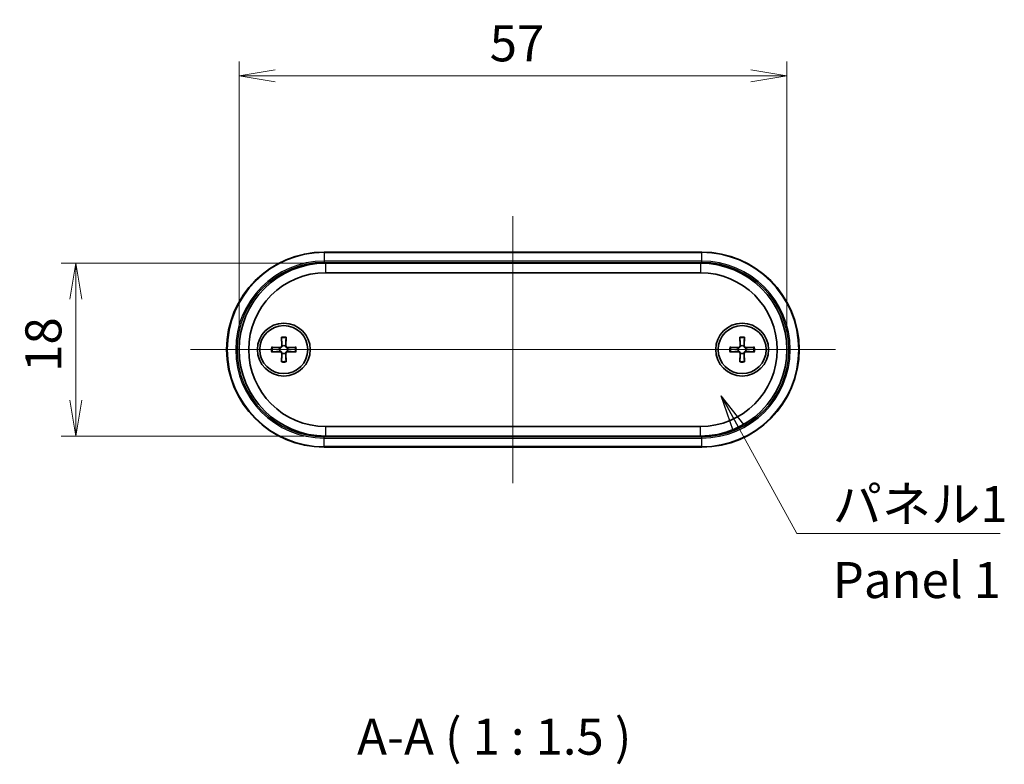
# Model space of a CAD drawing. Units: millimetres. Extents: x 14 to 1869, y 8 to 430.
# Drawn here: x 691 to 793, y 133 to 211 of the extents above; entities that cross this region are included whole.
import ezdxf

# ---------------------------------------------------------------- set-up
doc = ezdxf.new("R2010")
doc.units = ezdxf.units.MM
doc.layers.get('Defpoints').update_dxf_attribs({"lineweight": 25})
doc.layers.add('Centerline (ISO)', color=7, linetype='Continuous', lineweight=18, true_color=0x80ffff)
for name, color, linetype, lineweight in [('Dimension (ISO)', 7, 'Continuous', 18), ('Dimension (ISO) @ 1', 7, 'Continuous', 18), ('Symbol (ISO)', 7, 'Continuous', 18), ('Symbol (ISO) @ 1', 7, 'Continuous', 18), ('Visible (ISO)', 7, 'Continuous', 35), ('Visible Narrow (ISO)', 7, 'Continuous', 25)]:
    doc.layers.add(name, color=color, linetype=linetype, lineweight=lineweight)
doc.styles.add('Note Text (TK)', font='MS PGothic.ttf')
doc.dimstyles.new('Default - Method 1b (TK)', dxfattribs={"dimtxt": 2.5, "dimasz": 2.5, "dimexe": 1, "dimexo": 1.5, "dimgap": 1, "dimtad": 1, "dimrnd": 1e-08, "dimdsep": 46, "dimtxsty": 'Note Text (TK)', "dimblk": 'OPEN', "dimcen": 0.09, "dimdle": 5, "dimclrd": 100, "dimclre": 100, "dimclrt": 7, "dimadec": 1, "dimazin": 1, "dimtfac": 1, "dimtmove": 0, "dimatfit": 3, "dimldrblk": 'OPEN', "dimfxl": 0, "dimtolj": 1, "dimlwd": -1, "dimlwe": -1, "dimarcsym": 0})
doc.dimstyles.new('Default - Method 1b (TK)$7', dxfattribs={"dimtxt": 2.5, "dimasz": 2.5, "dimexe": 1, "dimexo": 1.5, "dimgap": 1, "dimtad": 1, "dimrnd": 1e-08, "dimdsep": 46, "dimtxsty": 'Note Text (TK)', "dimblk": 'OPEN', "dimcen": 0.09, "dimdle": 5, "dimclrd": 256, "dimclre": 100, "dimclrt": 7, "dimadec": 1, "dimazin": 1, "dimtfac": 1, "dimtmove": 0, "dimatfit": 3, "dimldrblk": 'OPEN', "dimfxl": 0, "dimtolj": 1, "dimlwd": -1, "dimlwe": -1, "dimarcsym": 0})

# ---------------------------------------------------------------- blocks, each defined once
blk = doc.blocks.new('_Open')
at = {"color": 0, "linetype": 'ByBlock', "lineweight": -2}
for p, q in [((-1, 0.167), (0, 0)), ((-1, -0.167), (0, 0)), ((0, 0), (-1, 0))]:
    blk.add_line(p, q, dxfattribs=at)
blk = doc.blocks.new('*D45')
at = {"layer": 'Defpoints', "color": 0, "transparency": 16777216}
for p in [(770.75, 204.86), (713.75, 176.36), (770.75, 176.36)]:
    blk.add_point(p, dxfattribs=at)
at = {"layer": 'Dimension (ISO)', "color": 100, "transparency": 16777216}
for p, q in [((713.75, 178.61), (713.75, 206.36)), ((770.75, 178.61), (770.75, 206.36)), ((717.5, 204.86), (767, 204.86))]:
    blk.add_line(p, q, dxfattribs=at)
at = {"layer": 'Dimension (ISO)', "color": 100, "transparency": 16777216, "xscale": 3.75, "yscale": 3.75, "zscale": 3.75, "rotation": 180}
blk.add_blockref('_Open', (713.75, 204.86), dxfattribs=at)
at = {"layer": 'Dimension (ISO)', "color": 100, "transparency": 16777216, "xscale": 3.75, "yscale": 3.75, "zscale": 3.75}
blk.add_blockref('_Open', (770.75, 204.86), dxfattribs=at)
at = {"layer": 'Dimension (ISO)', "color": 7, "transparency": 16777216, "insert": (739.83, 208.24), "char_height": 3.75, "attachment_point": 4, "style": 'Note Text (TK)'}
blk.add_mtext('\\A1;57', dxfattribs=at)
blk = doc.blocks.new('*D46')
at = {"layer": 'Defpoints', "color": 0, "transparency": 16777216}
for p in [(722.75, 185.36), (696.75, 167.36), (722.75, 167.36)]:
    blk.add_point(p, dxfattribs=at)
at = {"layer": 'Dimension (ISO)', "color": 100, "transparency": 16777216}
for p, q in [((720.5, 185.36), (695.25, 185.36)), ((696.75, 181.61), (696.75, 171.11)), ((720.5, 167.36), (695.25, 167.36))]:
    blk.add_line(p, q, dxfattribs=at)
at = {"layer": 'Dimension (ISO)', "color": 100, "transparency": 16777216, "xscale": 3.75, "yscale": 3.75, "zscale": 3.75}
for p, rotation in [((696.75, 185.36), 90), ((696.75, 167.36), 270)]:
    blk.add_blockref('_Open', p, dxfattribs=dict(at, rotation=rotation))
at = {"layer": 'Dimension (ISO)', "color": 7, "transparency": 16777216, "insert": (693.38, 174.05), "char_height": 3.75, "attachment_point": 4, "rotation": 90, "style": 'Note Text (TK)'}
blk.add_mtext('\\A1;18', dxfattribs=at)

msp = doc.modelspace()

# ---------------------------------------------------------------- linework, layer by layer
at = {"layer": 'Centerline (ISO)', "linetype": 'Continuous'}
for p, q in [((742.2528, 190.261), (742.2528, 162.461)), ((708.7028, 176.361), (775.8028, 176.361))]:
    msp.add_line(p, q, dxfattribs=at)
at = {"layer": 'Visible (ISO)'}
for p, q in [((761.9028, 186.511), (722.6028, 186.511)), ((761.7528, 185.361), (722.7528, 185.361)), ((722.7528, 184.361), (761.7528, 184.361)), ((718.1614, 177.6479), (718.1829, 176.7392)), ((718.6443, 177.6479), (718.6227, 176.7392)), ((765.8614, 177.6479), (765.8829, 176.7392)), ((766.3443, 177.6479), (766.3227, 176.7392)), ((717.1159, 176.6024), (718.0246, 176.5809)), ((719.6898, 176.6024), (718.7811, 176.5809)), ((764.8159, 176.6024), (765.7246, 176.5809)), ((767.3898, 176.6024), (766.4811, 176.5809)), ((717.1159, 176.1195), (718.0246, 176.1411)), ((718.1614, 175.074), (718.1829, 175.9827)), ((718.6443, 175.074), (718.6227, 175.9827)), ((719.6898, 176.1195), (718.7811, 176.1411)), ((764.8159, 176.1195), (765.7246, 176.1411)), ((765.8614, 175.074), (765.8829, 175.9827)), ((766.3443, 175.074), (766.3227, 175.9827)), ((767.3898, 176.1195), (766.4811, 176.1411)), ((761.7528, 168.361), (722.7528, 168.361)), ((722.7528, 167.361), (761.7528, 167.361)), ((722.6028, 166.211), (761.9028, 166.211))]:
    msp.add_line(p, q, dxfattribs=at)
for centre, radius in [((718.4028, 176.361), 2.75), ((718.4028, 176.361), 2.5), ((766.1028, 176.361), 2.75), ((766.1028, 176.361), 2.5)]:
    msp.add_circle(centre, radius, dxfattribs=at)
for centre, radius, start, end in [((722.6028, 176.361), 10.15, 90, 270), ((761.9028, 176.361), 10.15, 270, 90), ((722.7528, 176.361), 9, 90, 270), ((761.7528, 176.361), 9, 270, 90), ((722.7528, 176.361), 8, 90, 270), ((761.7528, 176.361), 8, 270, 90), ((718.4028, 176.361), 0.4119, 152.410714, 207.589286), ((718.0283, 176.7355), 0.1547, 268.642786, 1.357214), ((718.4028, 176.361), 0.4119, 62.410714, 117.589286), ((718.7774, 176.7355), 0.1547, 178.642786, 271.357214), ((718.4028, 176.361), 0.4119, 332.410714, 27.589286), ((766.1028, 176.361), 0.4119, 152.410714, 207.589286), ((765.7283, 176.7355), 0.1547, 268.642786, 1.357214), ((766.1028, 176.361), 0.4119, 62.410714, 117.589286), ((766.4774, 176.7355), 0.1547, 178.642786, 271.357214), ((766.1028, 176.361), 0.4119, 332.410714, 27.589286), ((718.0283, 175.9864), 0.1547, 358.642786, 91.357214), ((718.4028, 176.361), 0.4119, 242.410714, 297.589286), ((718.7774, 175.9864), 0.1547, 88.642786, 181.357214), ((765.7283, 175.9864), 0.1547, 358.642786, 91.357214), ((766.1028, 176.361), 0.4119, 242.410714, 297.589286), ((766.4774, 175.9864), 0.1547, 88.642786, 181.357214)]:
    msp.add_arc(centre, radius, start, end, dxfattribs=at)
for points, knots in [([(718.1644, 177.561), (718.1641, 177.5657), (718.1638, 177.5722), (718.1632, 177.5875), (718.1628, 177.5995), (718.1621, 177.6217), (718.1617, 177.6359), (718.1614, 177.6479)], [0.0328298729, 0.0328298729, 0.0328298729, 0.0328298729, 0.0357189507, 0.0357189507, 0.0393093278, 0.0393093278, 0.0429268252, 0.0429268252, 0.0429268252, 0.0429268252]), ([(718.6443, 177.6479), (718.644, 177.6359), (718.6436, 177.6217), (718.6429, 177.5995), (718.6425, 177.5875), (718.6419, 177.5722), (718.6415, 177.5657), (718.6413, 177.561)], [0.0143187231, 0.0143187231, 0.0143187231, 0.0143187231, 0.0179362205, 0.0179362205, 0.0215265977, 0.0215265977, 0.0244156754, 0.0244156754, 0.0244156754, 0.0244156754]), ([(765.8644, 177.561), (765.8641, 177.5657), (765.8638, 177.5722), (765.8632, 177.5875), (765.8628, 177.5995), (765.8621, 177.6217), (765.8617, 177.6359), (765.8614, 177.6479)], [0.0328298729, 0.0328298729, 0.0328298729, 0.0328298729, 0.0357189507, 0.0357189507, 0.0393093278, 0.0393093278, 0.0429268252, 0.0429268252, 0.0429268252, 0.0429268252]), ([(766.3443, 177.6479), (766.344, 177.6359), (766.3436, 177.6217), (766.3429, 177.5995), (766.3425, 177.5875), (766.3419, 177.5722), (766.3415, 177.5657), (766.3413, 177.561)], [0.0143187231, 0.0143187231, 0.0143187231, 0.0143187231, 0.0179362205, 0.0179362205, 0.0215265977, 0.0215265977, 0.0244156754, 0.0244156754, 0.0244156754, 0.0244156754]), ([(717.1159, 176.6024), (717.1279, 176.6021), (717.1421, 176.6017), (717.1643, 176.601), (717.1763, 176.6006), (717.1916, 176.6), (717.1981, 176.5997), (717.2028, 176.5994)], [0.0143187231, 0.0143187231, 0.0143187231, 0.0143187231, 0.0179362205, 0.0179362205, 0.0215265977, 0.0215265977, 0.0244156754, 0.0244156754, 0.0244156754, 0.0244156754]), ([(718.2121, 176.726), (718.2116, 176.7162), (718.2104, 176.7066), (718.2053, 176.6814), (718.1995, 176.6644), (718.1824, 176.6323), (718.1712, 176.6173), (718.1465, 176.5926), (718.1315, 176.5814), (718.0994, 176.5643), (718.0824, 176.5585), (718.0572, 176.5534), (718.0476, 176.5522), (718.0378, 176.5517)], [0.0817761992, 0.0817761992, 0.0817761992, 0.0817761992, 0.0848327371, 0.0848327371, 0.090055998, 0.090055998, 0.095279259, 0.095279259, 0.1005025199, 0.1005025199, 0.1057257809, 0.1057257809, 0.1087823187, 0.1087823187, 0.1087823187, 0.1087823187]), ([(718.7679, 176.5517), (718.7581, 176.5522), (718.7484, 176.5534), (718.7233, 176.5585), (718.7062, 176.5643), (718.6741, 176.5814), (718.6591, 176.5926), (718.6345, 176.6173), (718.6233, 176.6323), (718.6062, 176.6644), (718.6004, 176.6814), (718.5952, 176.7066), (718.594, 176.7162), (718.5936, 176.726)], [0.0817761992, 0.0817761992, 0.0817761992, 0.0817761992, 0.0848327371, 0.0848327371, 0.090055998, 0.090055998, 0.095279259, 0.095279259, 0.1005025199, 0.1005025199, 0.1057257809, 0.1057257809, 0.1087823187, 0.1087823187, 0.1087823187, 0.1087823187]), ([(719.6029, 176.5994), (719.6075, 176.5997), (719.6141, 176.6), (719.6294, 176.6006), (719.6413, 176.601), (719.6635, 176.6017), (719.6777, 176.6021), (719.6898, 176.6024)], [0.0328298729, 0.0328298729, 0.0328298729, 0.0328298729, 0.0357189507, 0.0357189507, 0.0393093278, 0.0393093278, 0.0429268252, 0.0429268252, 0.0429268252, 0.0429268252]), ([(764.8159, 176.6024), (764.8279, 176.6021), (764.8421, 176.6017), (764.8643, 176.601), (764.8763, 176.6006), (764.8916, 176.6), (764.8981, 176.5997), (764.9028, 176.5994)], [0.0143187231, 0.0143187231, 0.0143187231, 0.0143187231, 0.0179362205, 0.0179362205, 0.0215265977, 0.0215265977, 0.0244156754, 0.0244156754, 0.0244156754, 0.0244156754]), ([(765.9121, 176.726), (765.9116, 176.7162), (765.9104, 176.7066), (765.9053, 176.6814), (765.8995, 176.6644), (765.8824, 176.6323), (765.8712, 176.6173), (765.8465, 176.5926), (765.8315, 176.5814), (765.7994, 176.5643), (765.7824, 176.5585), (765.7572, 176.5534), (765.7476, 176.5522), (765.7378, 176.5517)], [0.0817761992, 0.0817761992, 0.0817761992, 0.0817761992, 0.0848327371, 0.0848327371, 0.090055998, 0.090055998, 0.095279259, 0.095279259, 0.1005025199, 0.1005025199, 0.1057257809, 0.1057257809, 0.1087823187, 0.1087823187, 0.1087823187, 0.1087823187]), ([(766.4679, 176.5517), (766.4581, 176.5522), (766.4484, 176.5534), (766.4233, 176.5585), (766.4062, 176.5643), (766.3741, 176.5814), (766.3591, 176.5926), (766.3345, 176.6173), (766.3233, 176.6323), (766.3062, 176.6644), (766.3004, 176.6814), (766.2952, 176.7066), (766.294, 176.7162), (766.2936, 176.726)], [0.0817761992, 0.0817761992, 0.0817761992, 0.0817761992, 0.0848327371, 0.0848327371, 0.090055998, 0.090055998, 0.095279259, 0.095279259, 0.1005025199, 0.1005025199, 0.1057257809, 0.1057257809, 0.1087823187, 0.1087823187, 0.1087823187, 0.1087823187]), ([(767.3029, 176.5994), (767.3075, 176.5997), (767.3141, 176.6), (767.3294, 176.6006), (767.3413, 176.601), (767.3635, 176.6017), (767.3777, 176.6021), (767.3898, 176.6024)], [0.0328298729, 0.0328298729, 0.0328298729, 0.0328298729, 0.0357189507, 0.0357189507, 0.0393093278, 0.0393093278, 0.0429268252, 0.0429268252, 0.0429268252, 0.0429268252]), ([(717.2028, 176.1225), (717.1981, 176.1223), (717.1916, 176.1219), (717.1763, 176.1213), (717.1643, 176.1209), (717.1421, 176.1202), (717.1279, 176.1198), (717.1159, 176.1195)], [0.0328298729, 0.0328298729, 0.0328298729, 0.0328298729, 0.0357189507, 0.0357189507, 0.0393093278, 0.0393093278, 0.0429268252, 0.0429268252, 0.0429268252, 0.0429268252]), ([(718.0378, 176.1702), (718.0476, 176.1698), (718.0572, 176.1686), (718.0824, 176.1634), (718.0994, 176.1576), (718.1315, 176.1405), (718.1465, 176.1293), (718.1712, 176.1047), (718.1824, 176.0897), (718.1995, 176.0576), (718.2053, 176.0405), (718.2104, 176.0154), (718.2116, 176.0057), (718.2121, 175.9959)], [0.0817761992, 0.0817761992, 0.0817761992, 0.0817761992, 0.0848327371, 0.0848327371, 0.090055998, 0.090055998, 0.095279259, 0.095279259, 0.1005025199, 0.1005025199, 0.1057257809, 0.1057257809, 0.1087823187, 0.1087823187, 0.1087823187, 0.1087823187]), ([(718.5936, 175.9959), (718.594, 176.0057), (718.5952, 176.0154), (718.6004, 176.0405), (718.6062, 176.0576), (718.6233, 176.0897), (718.6345, 176.1047), (718.6591, 176.1293), (718.6741, 176.1405), (718.7062, 176.1576), (718.7233, 176.1634), (718.7484, 176.1686), (718.7581, 176.1698), (718.7679, 176.1702)], [0.0817761992, 0.0817761992, 0.0817761992, 0.0817761992, 0.0848327371, 0.0848327371, 0.090055998, 0.090055998, 0.095279259, 0.095279259, 0.1005025199, 0.1005025199, 0.1057257809, 0.1057257809, 0.1087823187, 0.1087823187, 0.1087823187, 0.1087823187]), ([(719.6898, 176.1195), (719.6777, 176.1198), (719.6635, 176.1202), (719.6413, 176.1209), (719.6294, 176.1213), (719.6141, 176.1219), (719.6075, 176.1223), (719.6029, 176.1225)], [0.0143187231, 0.0143187231, 0.0143187231, 0.0143187231, 0.0179362205, 0.0179362205, 0.0215265977, 0.0215265977, 0.0244156754, 0.0244156754, 0.0244156754, 0.0244156754]), ([(764.9028, 176.1225), (764.8981, 176.1223), (764.8916, 176.1219), (764.8763, 176.1213), (764.8643, 176.1209), (764.8421, 176.1202), (764.8279, 176.1198), (764.8159, 176.1195)], [0.0328298729, 0.0328298729, 0.0328298729, 0.0328298729, 0.0357189507, 0.0357189507, 0.0393093278, 0.0393093278, 0.0429268252, 0.0429268252, 0.0429268252, 0.0429268252]), ([(765.7378, 176.1702), (765.7476, 176.1698), (765.7572, 176.1686), (765.7824, 176.1634), (765.7994, 176.1576), (765.8315, 176.1405), (765.8465, 176.1293), (765.8712, 176.1047), (765.8824, 176.0897), (765.8995, 176.0576), (765.9053, 176.0405), (765.9104, 176.0154), (765.9116, 176.0057), (765.9121, 175.9959)], [0.0817761992, 0.0817761992, 0.0817761992, 0.0817761992, 0.0848327371, 0.0848327371, 0.090055998, 0.090055998, 0.095279259, 0.095279259, 0.1005025199, 0.1005025199, 0.1057257809, 0.1057257809, 0.1087823187, 0.1087823187, 0.1087823187, 0.1087823187]), ([(766.2936, 175.9959), (766.294, 176.0057), (766.2952, 176.0154), (766.3004, 176.0405), (766.3062, 176.0576), (766.3233, 176.0897), (766.3345, 176.1047), (766.3591, 176.1293), (766.3741, 176.1405), (766.4062, 176.1576), (766.4233, 176.1634), (766.4484, 176.1686), (766.4581, 176.1698), (766.4679, 176.1702)], [0.0817761992, 0.0817761992, 0.0817761992, 0.0817761992, 0.0848327371, 0.0848327371, 0.090055998, 0.090055998, 0.095279259, 0.095279259, 0.1005025199, 0.1005025199, 0.1057257809, 0.1057257809, 0.1087823187, 0.1087823187, 0.1087823187, 0.1087823187]), ([(767.3898, 176.1195), (767.3777, 176.1198), (767.3635, 176.1202), (767.3413, 176.1209), (767.3294, 176.1213), (767.3141, 176.1219), (767.3075, 176.1223), (767.3029, 176.1225)], [0.0143187231, 0.0143187231, 0.0143187231, 0.0143187231, 0.0179362205, 0.0179362205, 0.0215265977, 0.0215265977, 0.0244156754, 0.0244156754, 0.0244156754, 0.0244156754]), ([(718.1614, 175.074), (718.1617, 175.0861), (718.1621, 175.1003), (718.1628, 175.1225), (718.1632, 175.1344), (718.1638, 175.1497), (718.1641, 175.1563), (718.1644, 175.1609)], [0.0143187231, 0.0143187231, 0.0143187231, 0.0143187231, 0.0179362205, 0.0179362205, 0.0215265977, 0.0215265977, 0.0244156754, 0.0244156754, 0.0244156754, 0.0244156754]), ([(718.6413, 175.1609), (718.6415, 175.1563), (718.6419, 175.1497), (718.6425, 175.1344), (718.6429, 175.1225), (718.6436, 175.1003), (718.644, 175.0861), (718.6443, 175.074)], [0.0328298729, 0.0328298729, 0.0328298729, 0.0328298729, 0.0357189507, 0.0357189507, 0.0393093278, 0.0393093278, 0.0429268252, 0.0429268252, 0.0429268252, 0.0429268252]), ([(765.8614, 175.074), (765.8617, 175.0861), (765.8621, 175.1003), (765.8628, 175.1225), (765.8632, 175.1344), (765.8638, 175.1497), (765.8641, 175.1563), (765.8644, 175.1609)], [0.0143187231, 0.0143187231, 0.0143187231, 0.0143187231, 0.0179362205, 0.0179362205, 0.0215265977, 0.0215265977, 0.0244156754, 0.0244156754, 0.0244156754, 0.0244156754]), ([(766.3413, 175.1609), (766.3415, 175.1563), (766.3419, 175.1497), (766.3425, 175.1344), (766.3429, 175.1225), (766.3436, 175.1003), (766.344, 175.0861), (766.3443, 175.074)], [0.0328298729, 0.0328298729, 0.0328298729, 0.0328298729, 0.0357189507, 0.0357189507, 0.0393093278, 0.0393093278, 0.0429268252, 0.0429268252, 0.0429268252, 0.0429268252])]:
    msp.add_open_spline(points, degree=3, knots=knots, dxfattribs=at)
for points, weights in [([(718.1644, 177.561), (718.2001, 176.9499), (718.2118, 176.7399)], [1.00604554472, 1.16558187334, 1.00910938391]), ([(718.5938, 176.7399), (718.6056, 176.9499), (718.6413, 177.561)], [1.00910938391, 1.16558187334, 1.00604554472]), ([(765.8644, 177.561), (765.9001, 176.9499), (765.9118, 176.7399)], [1.00604554472, 1.16558187334, 1.00910938391]), ([(766.2938, 176.7399), (766.3056, 176.9499), (766.3413, 177.561)], [1.00910938391, 1.16558187334, 1.00604554472]), ([(718.0239, 176.552), (717.8139, 176.5637), (717.2028, 176.5994)], [1.00910938391, 1.16558187334, 1.00604554472]), ([(719.6029, 176.5994), (718.9918, 176.5637), (718.7817, 176.552)], [1.00604554472, 1.16558187334, 1.00910938391]), ([(765.7239, 176.552), (765.5139, 176.5637), (764.9028, 176.5994)], [1.00910938391, 1.16558187334, 1.00604554472]), ([(767.3029, 176.5994), (766.6918, 176.5637), (766.4817, 176.552)], [1.00604554472, 1.16558187334, 1.00910938391]), ([(717.2028, 176.1225), (717.8139, 176.1582), (718.0239, 176.17)], [1.00604554472, 1.16558187334, 1.00910938391]), ([(718.2118, 175.9821), (718.2001, 175.772), (718.1644, 175.1609)], [1.00910938391, 1.16558187334, 1.00604554472]), ([(718.6413, 175.1609), (718.6056, 175.772), (718.5938, 175.9821)], [1.00604554472, 1.16558187334, 1.00910938391]), ([(718.7817, 176.17), (718.9918, 176.1582), (719.6029, 176.1225)], [1.00910938391, 1.16558187334, 1.00604554472]), ([(764.9028, 176.1225), (765.5139, 176.1582), (765.7239, 176.17)], [1.00604554472, 1.16558187334, 1.00910938391]), ([(765.9118, 175.9821), (765.9001, 175.772), (765.8644, 175.1609)], [1.00910938391, 1.16558187334, 1.00604554472]), ([(766.3413, 175.1609), (766.3056, 175.772), (766.2938, 175.9821)], [1.00604554472, 1.16558187334, 1.00910938391]), ([(766.4817, 176.17), (766.6918, 176.1582), (767.3029, 176.1225)], [1.00910938391, 1.16558187334, 1.00604554472])]:
    msp.add_rational_spline(points, weights, degree=2, dxfattribs=at)
for points in [[(718.0378, 176.5517), (718.0331, 176.5516), (718.0285, 176.5517), (718.0239, 176.552)], [(718.2118, 176.7399), (718.2121, 176.7353), (718.2122, 176.7307), (718.2121, 176.726)], [(718.5936, 176.726), (718.5935, 176.7307), (718.5936, 176.7353), (718.5938, 176.7399)], [(718.7817, 176.552), (718.7772, 176.5517), (718.7726, 176.5516), (718.7679, 176.5517)], [(765.7378, 176.5517), (765.7331, 176.5516), (765.7285, 176.5517), (765.7239, 176.552)], [(765.9118, 176.7399), (765.9121, 176.7353), (765.9122, 176.7307), (765.9121, 176.726)], [(766.2936, 176.726), (766.2935, 176.7307), (766.2936, 176.7353), (766.2938, 176.7399)], [(766.4817, 176.552), (766.4772, 176.5517), (766.4726, 176.5516), (766.4679, 176.5517)], [(718.0239, 176.17), (718.0285, 176.1702), (718.0331, 176.1703), (718.0378, 176.1702)], [(718.2121, 175.9959), (718.2122, 175.9912), (718.2121, 175.9866), (718.2118, 175.9821)], [(718.5938, 175.9821), (718.5936, 175.9866), (718.5935, 175.9912), (718.5936, 175.9959)], [(718.7679, 176.1702), (718.7726, 176.1703), (718.7772, 176.1702), (718.7817, 176.17)], [(765.7239, 176.17), (765.7285, 176.1702), (765.7331, 176.1703), (765.7378, 176.1702)], [(765.9121, 175.9959), (765.9122, 175.9912), (765.9121, 175.9866), (765.9118, 175.9821)], [(766.2938, 175.9821), (766.2936, 175.9866), (766.2935, 175.9912), (766.2936, 175.9959)], [(766.4679, 176.1702), (766.4726, 176.1703), (766.4772, 176.1702), (766.4817, 176.17)]]:
    msp.add_open_spline(points, degree=3, dxfattribs=at)
at = {"layer": 'Visible Narrow (ISO)'}
for p, q in [((722.6028, 186.511), (722.6028, 186.4524)), ((761.9028, 186.4524), (761.9028, 186.511)), ((722.6028, 186.4524), (761.9028, 186.4524)), ((722.6028, 186.4524), (722.6028, 185.5695)), ((722.6028, 185.5695), (722.6028, 185.4281)), ((761.9028, 185.5695), (722.6028, 185.5695)), ((761.9028, 185.5695), (761.9028, 186.4524)), ((761.9028, 185.4281), (761.9028, 185.5695)), ((722.6028, 185.4281), (761.9028, 185.4281)), ((722.7528, 185.361), (722.7528, 184.361)), ((761.7528, 185.361), (761.7528, 184.361)), ((718.0246, 176.5809), (718.0239, 176.552)), ((718.1829, 176.7392), (718.2118, 176.7399)), ((718.6227, 176.7392), (718.5938, 176.7399)), ((718.7811, 176.5809), (718.7817, 176.552)), ((765.7246, 176.5809), (765.7239, 176.552)), ((765.8829, 176.7392), (765.9118, 176.7399)), ((766.3227, 176.7392), (766.2938, 176.7399)), ((766.4811, 176.5809), (766.4817, 176.552)), ((718.0246, 176.1411), (718.0239, 176.17)), ((718.1829, 175.9827), (718.2118, 175.9821)), ((718.6227, 175.9827), (718.5938, 175.9821)), ((718.7811, 176.1411), (718.7817, 176.17)), ((765.7246, 176.1411), (765.7239, 176.17)), ((765.8829, 175.9827), (765.9118, 175.9821)), ((766.3227, 175.9827), (766.2938, 175.9821)), ((766.4811, 176.1411), (766.4817, 176.17)), ((722.7528, 168.361), (722.7528, 167.361)), ((761.7528, 167.361), (761.7528, 168.361)), ((761.9028, 167.2938), (722.6028, 167.2938)), ((722.6028, 167.1524), (722.6028, 167.2938)), ((722.6028, 167.1524), (761.9028, 167.1524)), ((722.6028, 166.2695), (722.6028, 167.1524)), ((761.9028, 167.1524), (761.9028, 167.2938)), ((761.9028, 166.2695), (761.9028, 167.1524)), ((722.6028, 166.2695), (722.6028, 166.211)), ((761.9028, 166.2695), (722.6028, 166.2695)), ((761.9028, 166.2695), (761.9028, 166.211))]:
    msp.add_line(p, q, dxfattribs=at)
for centre, radius, start, end in [((722.6028, 176.361), 10.0914, 90, 270), ((722.6028, 176.361), 9.2086, 90, 270), ((761.9028, 176.361), 10.0914, 270, 90), ((761.9028, 176.361), 9.2086, 270, 90), ((722.6028, 176.361), 9.0672, 90, 270), ((761.9028, 176.361), 9.0672, 270, 90), ((718.4028, 176.361), 1.3094, 79.375093, 100.624907), ((718.4028, 176.361), 1.2235, 78.762065, 101.237935), ((766.1028, 176.361), 1.3094, 79.375093, 100.624907), ((766.1028, 176.361), 1.2235, 78.762065, 101.237935), ((718.4028, 176.361), 1.3094, 169.375093, 190.624907), ((718.4028, 176.361), 1.2235, 168.762065, 191.237935), ((718.4028, 176.361), 1.2235, 348.762065, 11.237935), ((718.4028, 176.361), 1.3094, 349.375093, 10.624907), ((766.1028, 176.361), 1.3094, 169.375093, 190.624907), ((766.1028, 176.361), 1.2235, 168.762065, 191.237935), ((766.1028, 176.361), 1.2235, 348.762065, 11.237935), ((766.1028, 176.361), 1.3094, 349.375093, 10.624907), ((718.4028, 176.361), 1.3094, 259.375093, 280.624907), ((718.4028, 176.361), 1.2235, 258.762065, 281.237935), ((766.1028, 176.361), 1.3094, 259.375093, 280.624907), ((766.1028, 176.361), 1.2235, 258.762065, 281.237935)]:
    msp.add_arc(centre, radius, start, end, dxfattribs=at)

# ---------------------------------------------------------------- texts
at = {"layer": 'Symbol (ISO)', "color": 7, "insert": (775.5323, 162.1633), "char_height": 3.75, "width": 19.254386, "attachment_point": 1, "line_spacing_factor": 1.265217, "style": 'Note Text (TK)'}
msp.add_mtext('\\fＭＳ Ｐゴシック|b0|i0;パネル1\\P\\fＭＳ Ｐゴシック|b0|i0;Panel 1', dxfattribs=at)
at = {"layer": 'Symbol (ISO)', "color": 7, "insert": (726.031, 133.0355), "char_height": 3.75, "attachment_point": 7, "style": 'Note Text (TK)'}
msp.add_mtext('A-A ( 1 : 1.5 )', dxfattribs=at)

# ---------------------------------------------------------------- dimensions: what is measured, and where the dimension line sits
at = {"layer": 'Dimension (ISO) @ 1', "color": 100, "true_color": 0x00ff3f}
for base, p1, p2, angle, picture, middle in [((770.7528, 204.861), (713.7528, 176.361), (770.7528, 176.361), 180, '*D45', (742.2528, 204.861)), ((696.7528, 167.361), (722.7528, 185.361), (722.7528, 167.361), 90, '*D46', (696.7528, 176.361))]:
    dim = msp.add_linear_dim(base=base, p1=p1, p2=p2, angle=angle, dimstyle='Default - Method 1b (TK)', override={"dimscale": 1, "dimtxt": 3.75, "dimasz": 3.75, "dimexe": 1.5, "dimexo": 2.25, "dimgap": 1.5, "dimdec": 2, "dimcen": 0.135, "dimtol": 0, "dimlim": 0, "dimtp": 0, "dimtm": 0, "dimtdec": 2, "dimtix": 0, "dimtofl": 0, "dimtmove": 0, "dimatfit": 1}, dxfattribs=at)
    dim.commit()
    dim.dimension.update_dxf_attribs({"geometry": picture, "text_midpoint": middle, "dimtype": 128})

# ---------------------------------------------------------------- leaders
at = {"layer": 'Symbol (ISO) @ 1', "color": 100, "true_color": 0x00ff40, "annotation_type": 0, "has_hookline": 1, "hookline_direction": 0, "text_width": 17.4077}
msp.add_leader([(763.934, 171.5463), (771.7823, 157.2086), (775.5323, 157.2086)], dimstyle='Default - Method 1b (TK)$7', override={"dimscale": 1, "dimtxt": 3.75, "dimasz": 3.75, "dimgap": 0, "dimtad": 1}, dxfattribs=at)

doc.saveas('drawing.dxf')
